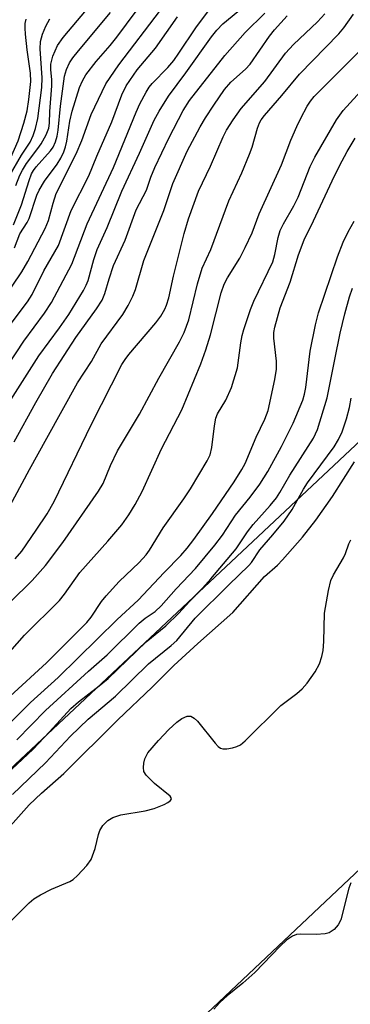
# Model space of a CAD drawing. Units: inches. Extents: x 1273764 to 1279764, y 521452 to 525452.
# Drawn here: x 1275021 to 1275084, y 523378 to 523567 of the extents above; entities that cross this region are included whole.
import ezdxf

# ---------------------------------------------------------------- set-up
doc = ezdxf.new("R2010")
doc.units = ezdxf.units.IN
doc.header["$MEASUREMENT"] = 0
for name, color, linetype in [('NTRL-Trees', 3, 'Continuous'), ('TRANS-Parking Lot', 4, 'Continuous'), ('Undefined', 1, 'Continuous')]:
    doc.layers.add(name, color=color, linetype=linetype)

msp = doc.modelspace()

# ---------------------------------------------------------------- linework, layer by layer
at = {"layer": 'NTRL-Trees'}
msp.add_lwpolyline([(1275411.48, 523791.31), (1274977.28, 523384.04), (1274938.22, 523354.09), (1274900.46, 523337.16), (1274875.72, 523351.49), (1274867.9, 523380.13), (1274884.83, 523408.78), (1274910.87, 523424.4), (1274929.25, 523448.1), (1274934.39, 523492.75), (1274947.33, 523501.23), (1274983.79, 523544.2), (1275050.86, 523619.46)], dxfattribs=at)
at = {"layer": 'TRANS-Parking Lot'}
msp.add_polyline3d([(1275105.87, 523004.01, 0), (1275028.68, 523089.63, 0), (1275036.46, 523097.03, 0), (1275038.2, 523099.89, 0), (1275037.12, 523102.87, 0), (1275034.73, 523104.99, 0), (1275031.68, 523106.24, 0), (1275021.36, 523098.22, 0), (1275000.43, 523121.38, 0), (1274915.1, 523216.81, 0), (1274921.88, 523222.95, 0), (1274923.77, 523225.14, 0), (1274924.16, 523227.3, 0), (1274923.9, 523229.66, 0), (1274922.14, 523232.21, 0), (1274911.15, 523244.49, 0), (1275037.3, 523358.06, 0), (1275108.79, 523425.43, 0)], dxfattribs=at)
at = {"layer": 'Undefined'}
for points, elevation in [([(1275019.68, 523522.91), (1275020.71, 523525.63), (1275022.1, 523527.82), (1275022.48, 523528.57), (1275023.98, 523533.02), (1275024.4, 523533.98), (1275025.47, 523535.7), (1275027.88, 523538.98), (1275028.57, 523540.14), (1275029.15, 523541.33), (1275029.49, 523542.31), (1275029.75, 523543.38), (1275030.32, 523547.19), (1275030.76, 523549.12), (1275032.18, 523553.66), (1275032.72, 523554.92), (1275033.36, 523556.09), (1275035.32, 523558.63), (1275038.04, 523561.72), (1275039.33, 523563.3), (1275050.27, 523578.04)], 382), ([(1275019.95, 523534.86), (1275020.73, 523536.86), (1275021.21, 523537.83), (1275021.99, 523539.1), (1275024.17, 523541.95), (1275024.8, 523542.88), (1275025.75, 523544.62), (1275026.25, 523545.87), (1275026.41, 523546.85), (1275026.48, 523549.09), (1275026.85, 523553.96), (1275026.85, 523555.14), (1275026.68, 523557.11), (1275026.68, 523558.11), (1275027.07, 523559.7), (1275027.93, 523561.74), (1275029.01, 523563.28), (1275035.21, 523570.66)], 378), ([(1275000, 523490.49), (1275000.86, 523492.52), (1275001.52, 523493.62), (1275002.68, 523494.94), (1275005.52, 523497.61), (1275009.46, 523502.22), (1275010.66, 523503.81), (1275012.34, 523506.32), (1275015.75, 523510.51), (1275021.11, 523518.31), (1275022.27, 523520.3), (1275025.59, 523526.62), (1275026.19, 523528.15), (1275027.08, 523531.47), (1275027.71, 523533.33), (1275031.49, 523540.97), (1275032.57, 523543.5), (1275034.4, 523548.47), (1275037.2, 523554.34), (1275039.67, 523558.04), (1275047.66, 523568.5)], 384), ([(1275018.41, 523500.37), (1275021.45, 523505.07), (1275025.46, 523510.43), (1275026.76, 523512.48), (1275030.68, 523519.79), (1275033.61, 523527.53), (1275038.7, 523538.36), (1275043, 523548.97), (1275043.72, 523550.51), (1275044.91, 523552.76), (1275045.51, 523553.7), (1275046.09, 523554.45), (1275049.12, 523557.51), (1275050.22, 523558.82), (1275051.23, 523560.22), (1275054.44, 523565.11), (1275057.05, 523568.61)], 388), ([(1275018.97, 523493.83), (1275024.34, 523502.21), (1275028.35, 523507.63), (1275030.09, 523510.19), (1275032.91, 523514.77), (1275033.45, 523515.76), (1275033.82, 523516.65), (1275034.9, 523520.71), (1275035.57, 523522.62), (1275037.48, 523526.81), (1275040.28, 523533.78), (1275043.66, 523541.08), (1275046.46, 523547.42), (1275047.42, 523549.13), (1275049.23, 523552.03), (1275052.55, 523556.45), (1275057.44, 523563.35), (1275058.49, 523564.68), (1275059.64, 523565.84), (1275063.57, 523569.14)], 390), ([(1275019.48, 523527.35), (1275021.04, 523531.16), (1275022.48, 523535.87), (1275022.94, 523537.13), (1275023.31, 523537.78), (1275023.83, 523538.47), (1275026.6, 523541.51), (1275027.08, 523542.23), (1275027.53, 523543.27), (1275027.85, 523544.37), (1275028.07, 523545.51), (1275028.5, 523550.1), (1275029.31, 523555.83), (1275029.65, 523557.11), (1275030.26, 523558.38), (1275030.88, 523559.33), (1275031.94, 523560.68), (1275038.09, 523568.07)], 380), ([(1275019.65, 523485.74), (1275023.79, 523493.32), (1275026.96, 523498.86), (1275031.42, 523505.77), (1275035.42, 523511.27), (1275036.47, 523512.94), (1275036.99, 523514.21), (1275037.82, 523517), (1275038.68, 523519.53), (1275040.91, 523524.42), (1275043.03, 523530.2), (1275044.97, 523534.02), (1275045.8, 523536.46), (1275046.62, 523538.34), (1275049.3, 523543.96), (1275052, 523549.25), (1275053.27, 523551.17), (1275060.01, 523559.78), (1275063.94, 523564.21), (1275067.7, 523567.92)], 392), ([(1275000, 523480.43), (1275000.78, 523482.33), (1275001.76, 523485.43), (1275002.42, 523486.95), (1275002.98, 523487.93), (1275004.46, 523489.8), (1275008.81, 523494.91), (1275013.94, 523501.27), (1275016.14, 523504.2), (1275018.7, 523507.93), (1275022.16, 523512.58), (1275023.1, 523514), (1275025.34, 523518.55), (1275028.12, 523523.38), (1275030.57, 523530.08), (1275033.96, 523536.72), (1275035.46, 523540.5), (1275038.36, 523547.08), (1275040.25, 523552.29), (1275041.09, 523553.98), (1275043.2, 523557.07), (1275046.72, 523561.19), (1275050.97, 523567.18)], 386), ([(1275000, 523501.59), (1275002.98, 523505.58), (1275004.34, 523507.6), (1275006.85, 523511.84), (1275010.8, 523518.91), (1275014.35, 523524.33), (1275015.07, 523525.9), (1275016, 523528.31), (1275017.59, 523533.86), (1275018.24, 523535.76), (1275018.67, 523536.61), (1275021.04, 523540.67), (1275022.67, 523543.22), (1275023.29, 523544.48), (1275023.72, 523545.81), (1275024.17, 523547.72), (1275024.94, 523553.67), (1275024.99, 523555.5), (1275024.63, 523561.09), (1275024.69, 523562.5), (1275025.05, 523563.87), (1275025.68, 523565.43), (1275026.47, 523566.83)], 376), ([(1275000, 523504.32), (1275001.83, 523506.78), (1275003.95, 523510.5), (1275007.05, 523515.38), (1275012.33, 523524.46), (1275013.26, 523526.56), (1275016.6, 523535.75), (1275018.96, 523540.25), (1275020.41, 523543.45), (1275021.46, 523546.82), (1275022.09, 523549.21), (1275022.41, 523551.34), (1275022.8, 523554.8), (1275022.75, 523556.44), (1275022.13, 523560.88), (1275021.81, 523563.87), (1275021.72, 523565.06), (1275021.76, 523565.93), (1275021.94, 523566.76)], 374), ([(1275014.56, 523450.9), (1275023.09, 523459.19), (1275025.64, 523462.06), (1275028.98, 523466.48), (1275035.81, 523476.31), (1275036.68, 523477.77), (1275038.12, 523481.2), (1275039.47, 523484.02), (1275043.63, 523491.05), (1275047.38, 523497.97), (1275051.34, 523504.92), (1275052.23, 523506.71), (1275053.12, 523509.14), (1275054.76, 523516.01), (1275055.67, 523519.01), (1275057.36, 523522.59), (1275060.77, 523531.92), (1275063.27, 523537.34), (1275064.75, 523540.89), (1275065.23, 523542.26), (1275066.28, 523545.88), (1275066.67, 523546.89), (1275067, 523547.5), (1275067.6, 523548.31), (1275070.95, 523552.11), (1275074.33, 523556.24), (1275081.9, 523563.98), (1275082.83, 523565.13), (1275084.7, 523567.69)], 398), ([(1275015.94, 523468.21), (1275022.54, 523480.48), (1275025.92, 523486.43), (1275031.78, 523497.08), (1275034.46, 523501.17), (1275036.34, 523504.57), (1275040.46, 523510.15), (1275041.47, 523511.88), (1275042.35, 523513.69), (1275042.86, 523514.95), (1275044.5, 523520.54), (1275048.35, 523530.11), (1275050.05, 523535.27), (1275052.81, 523541.44), (1275055.32, 523546.14), (1275056.33, 523547.88), (1275057.88, 523550.31), (1275059.98, 523553.31), (1275061.19, 523554.67), (1275063.97, 523557.15), (1275064.88, 523558.11), (1275068.61, 523563.48), (1275069.56, 523564.7), (1275071.96, 523567.38)], 394), ([(1275019.83, 523463.31), (1275021.08, 523464.81), (1275023.87, 523468.81), (1275025.95, 523471.97), (1275027.3, 523474.31), (1275034.36, 523489.03), (1275040.25, 523500.56), (1275040.89, 523501.55), (1275041.62, 523502.48), (1275046.81, 523508.57), (1275047.76, 523509.85), (1275048.53, 523511.18), (1275048.85, 523511.96), (1275049.28, 523513.37), (1275050.15, 523517.53), (1275052.22, 523525.69), (1275053.07, 523528.49), (1275055, 523533.78), (1275057.24, 523538.56), (1275059.69, 523544.21), (1275060.31, 523545.46), (1275061.6, 523547.47), (1275063.15, 523549.66), (1275067.68, 523554.82), (1275071.62, 523560.22), (1275073.2, 523561.9), (1275077.79, 523566.22), (1275079.21, 523567.78)], 396), ([(1275018.8, 523445.49), (1275021.62, 523448.68), (1275028.31, 523455.32), (1275029.29, 523456.56), (1275032.21, 523460.71), (1275037.57, 523466.69), (1275040.24, 523469.86), (1275041.59, 523471.75), (1275042.84, 523473.72), (1275044.2, 523476.22), (1275047.86, 523484.4), (1275051.8, 523491.89), (1275055.39, 523500.73), (1275056.36, 523503.38), (1275057.29, 523506.24), (1275059.32, 523514.33), (1275059.86, 523515.99), (1275060.51, 523517.22), (1275062.88, 523520.95), (1275063.93, 523522.99), (1275065.25, 523525.84), (1275066.62, 523529.46), (1275070.86, 523538.82), (1275072.67, 523543.55), (1275073.83, 523546.22), (1275074.58, 523547.79), (1275075.82, 523550.08), (1275076.43, 523551.06), (1275077.14, 523551.96), (1275086.24, 523561.04)], 400), ([(1275018.86, 523437), (1275025.84, 523443.42), (1275033.59, 523451.11), (1275034.42, 523452.15), (1275036.37, 523455.13), (1275037.25, 523456.22), (1275039.79, 523458.98), (1275043.61, 523462.61), (1275044.94, 523464.08), (1275045.59, 523465), (1275048.2, 523469.25), (1275052.19, 523474.86), (1275053.44, 523476.74), (1275056.66, 523482.11), (1275057.22, 523483.25), (1275057.55, 523484.67), (1275058.01, 523488.85), (1275058.28, 523490.3), (1275058.62, 523491.12), (1275060.24, 523493.75), (1275061.31, 523496.18), (1275062.42, 523499.93), (1275063.08, 523504.76), (1275063.35, 523506.15), (1275063.66, 523507.26), (1275064.97, 523511.14), (1275065.59, 523512.74), (1275069.2, 523520.25), (1275069.58, 523521.66), (1275070.22, 523524.92), (1275070.63, 523526.24), (1275071.26, 523527.51), (1275073.23, 523530.97), (1275074.06, 523532.65), (1275076.4, 523538.5), (1275077.26, 523540.34), (1275081.43, 523547.47), (1275082.7, 523549.26), (1275091.49, 523558.84)], 402), ([(1275017.96, 523431), (1275022.75, 523435.81), (1275028.09, 523440.59), (1275039.4, 523451.74), (1275043.4, 523455.41), (1275048.39, 523460.72), (1275051.61, 523464), (1275052.81, 523465.38), (1275054.05, 523467.02), (1275057.63, 523472.03), (1275061.78, 523478.09), (1275063.31, 523480.45), (1275063.95, 523481.62), (1275066.03, 523486.65), (1275067.7, 523490.12), (1275068.31, 523491.77), (1275069.62, 523497.71), (1275069.95, 523499.71), (1275069.91, 523501.22), (1275069.44, 523505.61), (1275069.44, 523506.69), (1275069.58, 523507.72), (1275070.63, 523511.41), (1275072.53, 523516.39), (1275074.12, 523521.57), (1275075.21, 523524.48), (1275077, 523528.1), (1275080.6, 523535.78), (1275082.02, 523538.64), (1275083.48, 523541.41), (1275085, 523543.97)], 404), ([(1275020.14, 523428.64), (1275025.64, 523434.24), (1275033.85, 523441.78), (1275037.44, 523444.91), (1275043.6, 523451.01), (1275044.73, 523451.96), (1275046.64, 523453.25), (1275047.8, 523454.34), (1275050.71, 523457.59), (1275054.38, 523461.47), (1275058.08, 523465.94), (1275059.56, 523467.86), (1275062.05, 523471.72), (1275064.89, 523475.18), (1275066.74, 523477.67), (1275068.27, 523480.06), (1275070.9, 523484.84), (1275073.13, 523489.36), (1275074.95, 523493.72), (1275075.29, 523494.88), (1275075.53, 523496.19), (1275076.36, 523503.14), (1275077.39, 523508.18), (1275077.95, 523510.51), (1275081.6, 523521.24), (1275082.69, 523524.04), (1275083.65, 523526.03), (1275084.81, 523528.02)], 406), ([(1275017.18, 523421.18), (1275023.26, 523426.87), (1275026.4, 523430.17), (1275030.5, 523434.65), (1275031.98, 523435.95), (1275035.92, 523438.98), (1275037.63, 523440.4), (1275044.93, 523447.43), (1275048.7, 523450.5), (1275051.19, 523452.93), (1275053.27, 523455.19), (1275055.76, 523457.71), (1275057.34, 523459.48), (1275062.2, 523465.24), (1275064.39, 523468.52), (1275065.44, 523469.92), (1275068.7, 523473.54), (1275069.94, 523475.05), (1275070.58, 523476.04), (1275072.46, 523479.39), (1275076.99, 523486.44), (1275077.79, 523488.13), (1275079.66, 523494.16), (1275081.09, 523501.56), (1275082.15, 523506.58), (1275083.04, 523510.3), (1275083.93, 523513.56), (1275084.47, 523515.18)], 408), ([(1275019.32, 523418.14), (1275025.64, 523424.25), (1275030.44, 523429.32), (1275033.84, 523432.6), (1275039.05, 523437.02), (1275045.38, 523443.24), (1275049.74, 523446.73), (1275050.84, 523447.71), (1275054.33, 523451.99), (1275060.76, 523458.37), (1275064.63, 523462.03), (1275065.13, 523462.66), (1275066.74, 523465.05), (1275069.24, 523467.91), (1275071.39, 523470.54), (1275072.96, 523472.8), (1275075.12, 523476.66), (1275075.89, 523477.91), (1275081.01, 523484.78), (1275081.82, 523486.2), (1275082.5, 523487.7), (1275083.34, 523490.14), (1275083.94, 523492.31), (1275084.22, 523494.15)], 410), ([(1275000, 523391.8), (1275003.15, 523396.04), (1275004.43, 523397.57), (1275015.75, 523408.64), (1275022.5, 523416.2), (1275024.87, 523418.44), (1275029.15, 523422.2), (1275039.49, 523432.48), (1275046.11, 523438.73), (1275050.26, 523442.9), (1275054.84, 523447.12), (1275061.53, 523453.08), (1275067.64, 523459.98), (1275070.09, 523462.13), (1275071.09, 523463.14), (1275074.88, 523467.51), (1275077.44, 523470.74), (1275080.65, 523475.29), (1275084.9, 523481.92)], 412), ([(1275019.19, 523394.08), (1275022.52, 523397.42), (1275023.4, 523398.18), (1275024.66, 523398.96), (1275026.79, 523400.04), (1275030.28, 523401.47), (1275030.95, 523401.89), (1275031.8, 523402.65), (1275033.55, 523404.55), (1275034.36, 523405.7), (1275035.16, 523407.81), (1275035.77, 523410.53), (1275036.03, 523411.3), (1275036.62, 523412.22), (1275037.59, 523413.2), (1275038.53, 523413.73), (1275040.11, 523414.25), (1275044.75, 523415.05), (1275046.45, 523415.51), (1275048.36, 523416.23), (1275049.07, 523416.61), (1275049.62, 523417.02), (1275049.78, 523417.34), (1275049.75, 523417.51), (1275049.51, 523417.86), (1275046.55, 523420.26), (1275044.91, 523421.89), (1275044.51, 523422.57), (1275044.4, 523423.35), (1275044.48, 523424.17), (1275044.67, 523425), (1275045.24, 523426.15), (1275047.28, 523428.55), (1275049.28, 523430.62), (1275050.82, 523432.01), (1275051.77, 523432.73), (1275052.77, 523433.18), (1275053.51, 523433.2), (1275054.17, 523432.82), (1275054.78, 523432.21), (1275058.18, 523428.01), (1275058.76, 523427.38), (1275059.18, 523427.06), (1275059.65, 523426.89), (1275060.42, 523426.89), (1275061.5, 523427.1), (1275062.3, 523427.34), (1275063.04, 523427.72), (1275063.94, 523428.45), (1275070.75, 523435.23), (1275073.8, 523437.5), (1275074.84, 523438.39), (1275075.78, 523439.49), (1275077.31, 523441.67), (1275078.14, 523443.21), (1275078.62, 523444.61), (1275078.89, 523445.76), (1275079.03, 523447.51), (1275079.13, 523452.94), (1275079.9, 523457.24), (1275080.37, 523459.21), (1275080.85, 523460.25), (1275082.8, 523463.52), (1275083.16, 523464.37), (1275083.78, 523466.23), (1275084.15, 523466.98)], 414), ([(1275084.16, 523401.25), (1275083.78, 523400.2), (1275082.28, 523394.15), (1275081.75, 523393.16), (1275080.97, 523392.3), (1275080.05, 523391.65), (1275079.26, 523391.44), (1275077.55, 523391.35), (1275074.59, 523391.43), (1275073.75, 523391.33), (1275073.01, 523391.01), (1275071.87, 523390.25), (1275070.6, 523389.09), (1275065.8, 523384.08), (1275063.44, 523382), (1275060.48, 523379.59), (1275059.08, 523378.28), (1275057.92, 523377.03)], 414)]:
    msp.add_lwpolyline(points, dxfattribs=dict(at, elevation=elevation))

doc.saveas('drawing.dxf')
